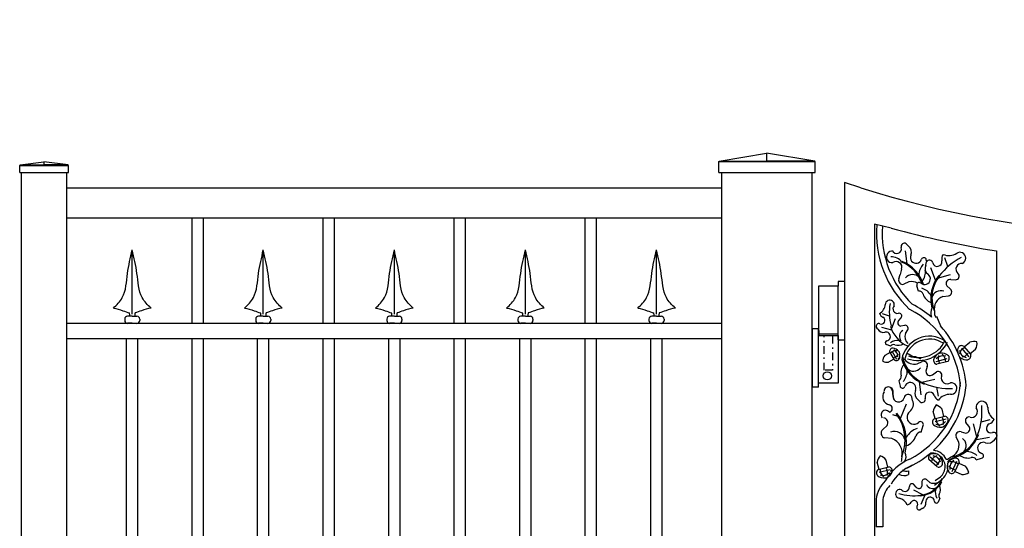
# Model space of a CAD drawing. Units: inches. Extents: x -535 to 779, y 19 to 808.
# Drawn here: x 35 to 101, y 57 to 91 of the extents above; entities that cross this region are included whole.
import ezdxf

# ---------------------------------------------------------------- set-up
doc = ezdxf.new("R2010")
doc.units = ezdxf.units.IN
doc.header["$MEASUREMENT"] = 0
doc.linetypes.add('DASHDOT', pattern=[1, 0.5, -0.25, 0, -0.25])
doc.layers.add('KNOBS', color=7, linetype='Continuous')

msp = doc.modelspace()

# ---------------------------------------------------------------- linework, layer by layer
for p, q in [((36.896, 81.086), (36.896, 80.885)), ((84.874, 81.665), (84.874, 81.136)), ((35.413, 19.369), (35.413, 80.369)), ((35.413, 80.369), (38.413, 80.369)), ((38.413, 19.369), (38.413, 80.369)), ((81.913, 19.369), (81.913, 80.369)), ((81.913, 80.369), (87.913, 80.369)), ((87.913, 19.369), (87.913, 80.369)), ((38.413, 79.369), (81.913, 79.369)), ((90.057, 79.72), (90.057, 23.369)), ((91.15, 79.369), (90.057, 79.72)), ((38.413, 77.369), (81.913, 77.369)), ((46.738, 70.369), (46.738, 77.369)), ((47.488, 70.369), (47.488, 77.369)), ((55.441, 70.369), (55.441, 77.369)), ((56.191, 70.369), (56.191, 77.369)), ((64.144, 70.369), (64.144, 77.369)), ((64.894, 70.369), (64.894, 77.369)), ((72.847, 70.369), (72.847, 77.369)), ((73.597, 70.369), (73.597, 77.369)), ((92.057, 76.944), (92.057, 25.369)), ((93.15, 76.683), (92.057, 76.944)), ((92.151, 75.923), (92.151, 75.923)), ((92.151, 75.923), (92.151, 75.923)), ((42.763, 70.967), (42.763, 75.244)), ((42.763, 70.967), (42.763, 75.244)), ((51.466, 70.967), (51.466, 75.244)), ((51.466, 70.967), (51.466, 75.244)), ((60.169, 70.967), (60.169, 75.244)), ((60.169, 70.967), (60.169, 75.244)), ((68.872, 70.967), (68.872, 75.244)), ((68.872, 70.967), (68.872, 75.244)), ((77.575, 70.967), (77.575, 75.244)), ((77.575, 70.967), (77.575, 75.244)), ((94.301, 75.499), (94.158, 75.651)), ((94.22, 74.307), (94.105, 75.18)), ((95.514, 74.462), (95.486, 74.589)), ((96.925, 74.129), (96.728, 74.716)), ((100.15, 75.17), (100.15, 25.369)), ((93.849, 73.958), (93.763, 73.604)), ((95.452, 74.236), (95.501, 74.439)), ((96.109, 73.24), (95.779, 74.055)), ((93.664, 73.312), (93.763, 73.616)), ((96.242, 73.358), (97.086, 73.619)), ((97.122, 73.288), (97.434, 73.259)), ((89.631, 72.831), (88.338, 72.831)), ((88.338, 72.831), (88.338, 69.664)), ((90.057, 73.152), (89.631, 73.152)), ((89.631, 73.152), (89.631, 72.826)), ((89.631, 69.664), (89.631, 72.831)), ((90.057, 73.152), (90.057, 69.268)), ((94.337, 73.129), (93.994, 72.965)), ((94.976, 72.51), (94.869, 72.86)), ((97.084, 72.648), (96.848, 72.864)), ((96.589, 72.157), (96.968, 72.183)), ((42.263, 70.654), (42.263, 70.556)), ((42.763, 70.842), (42.45, 70.842)), ((42.763, 70.842), (43.075, 70.842)), ((43.263, 70.654), (43.263, 70.556)), ((50.966, 70.654), (50.966, 70.556)), ((51.466, 70.842), (51.153, 70.842)), ((51.466, 70.842), (51.778, 70.842)), ((51.966, 70.654), (51.966, 70.556)), ((59.669, 70.654), (59.669, 70.556)), ((60.169, 70.842), (59.856, 70.842)), ((60.169, 70.842), (60.481, 70.842)), ((60.669, 70.654), (60.669, 70.556)), ((68.372, 70.654), (68.372, 70.556)), ((68.872, 70.842), (68.559, 70.842)), ((68.872, 70.842), (69.184, 70.842)), ((69.372, 70.654), (69.372, 70.556)), ((77.075, 70.654), (77.075, 70.556)), ((77.575, 70.842), (77.263, 70.842)), ((77.575, 70.842), (77.888, 70.842)), ((78.075, 70.654), (78.075, 70.556)), ((93.04, 70.839), (92.583, 70.995)), ((93.194, 70.048), (93.433, 70.695)), ((93.656, 70.561), (93.823, 70.74)), ((96.173, 70.842), (96.429, 70.2)), ((38.413, 70.369), (81.913, 70.369)), ((42.763, 70.369), (42.45, 70.369)), ((42.763, 70.369), (43.075, 70.369)), ((51.466, 70.369), (51.153, 70.369)), ((51.466, 70.369), (51.778, 70.369)), ((60.169, 70.369), (59.856, 70.369)), ((60.169, 70.369), (60.481, 70.369)), ((68.872, 70.369), (68.559, 70.369)), ((68.872, 70.369), (69.184, 70.369)), ((77.575, 70.369), (77.263, 70.369)), ((77.575, 70.369), (77.888, 70.369)), ((87.913, 70.025), (87.913, 66.141)), ((87.913, 70.025), (88.338, 70.025)), ((88.338, 66.141), (88.338, 70.025)), ((92.273, 69.975), (92.171, 70.102)), ((93.205, 69.909), (92.541, 70.092)), ((94.035, 70.233), (93.789, 70.189)), ((38.413, 69.369), (81.913, 69.369)), ((42.388, 25.369), (42.388, 69.369)), ((43.138, 25.369), (43.138, 69.369)), ((46.738, 25.369), (46.738, 69.369)), ((47.488, 25.369), (47.488, 69.369)), ((51.091, 25.369), (51.091, 69.369)), ((51.841, 25.369), (51.841, 69.369)), ((55.441, 25.369), (55.441, 69.369)), ((56.191, 25.369), (56.191, 69.369)), ((59.794, 25.369), (59.794, 69.369)), ((60.544, 25.369), (60.544, 69.369)), ((64.144, 25.369), (64.144, 69.369)), ((64.894, 25.369), (64.894, 69.369)), ((68.497, 25.369), (68.497, 69.369)), ((69.247, 25.369), (69.247, 69.369)), ((72.847, 25.369), (72.847, 69.369)), ((73.597, 25.369), (73.597, 69.369)), ((77.2, 25.369), (77.2, 69.369)), ((77.95, 25.369), (77.95, 69.369)), ((88.338, 69.664), (89.631, 69.664)), ((88.338, 69.567), (89.631, 69.567)), ((88.349, 69.889), (88.349, 69.563)), ((89.631, 69.268), (89.631, 69.682)), ((89.631, 69.567), (89.631, 66.401)), ((94.105, 69.692), (94.269, 69.94)), ((89.631, 69.268), (90.057, 69.268)), ((93.118, 68.859), (92.85, 68.959)), ((97.833, 68.721), (98.318, 68.147)), ((97.958, 68.86), (98.435, 68.294)), ((98.003, 68.807), (98.373, 69.12)), ((98.39, 68.348), (98.761, 68.66)), ((93.081, 68.426), (92.734, 68.223)), ((93.332, 67.997), (92.986, 67.794)), ((93.052, 68.476), (93.362, 67.947)), ((93.195, 68.536), (93.51, 67.998)), ((94.772, 68.172), (95.095, 68.016)), ((96.843, 68.009), (96.114, 67.823)), ((94.881, 67.67), (95.223, 67.838)), ((95.556, 67.493), (95.46, 67.189)), ((96.913, 67.836), (96.196, 67.653)), ((95.91, 66.959), (96.165, 67.141)), ((88.338, 66.141), (87.913, 66.141)), ((89.631, 66.401), (88.338, 66.401)), ((93.664, 66.555), (93.747, 66.198)), ((95.01, 66.493), (95.134, 65.621)), ((95.184, 66.457), (96.045, 66.655)), ((96.162, 66.133), (96.287, 65.527)), ((94.578, 65.255), (94.518, 65.501)), ((93.779, 64.043), (94.181, 65.035)), ((94.942, 65.301), (95.086, 65.15)), ((93.618, 64.186), (93.261, 64.297)), ((96.071, 64.042), (95.951, 64.512)), ((96.003, 64.025), (96.72, 64.208)), ((96.653, 64.191), (96.533, 64.661)), ((92.594, 63.324), (92.881, 63.586)), ((95.156, 63.156), (95.286, 63.582)), ((96.073, 63.851), (96.802, 64.038)), ((98.314, 63.546), (98.122, 63.793)), ((98.845, 62.841), (98.613, 63.693)), ((99.129, 63.831), (99.73, 63.98)), ((97.645, 62.489), (97.464, 62.823)), ((97.795, 63.17), (98.103, 63.087)), ((98.816, 62.665), (99.682, 62.824)), ((100.01, 62.646), (100.155, 62.796)), ((93.195, 62.726), (92.734, 62.759)), ((96.323, 60.999), (95.756, 61.492)), ((92.354, 60.675), (92.234, 61.145)), ((92.287, 60.658), (93.004, 60.841)), ((92.936, 60.824), (92.816, 61.294)), ((96.221, 60.843), (95.662, 61.328)), ((97.493, 61.208), (97.183, 60.522)), ((97.672, 61.154), (97.367, 60.48)), ((97.643, 61.091), (98.085, 60.891)), ((98.809, 61.318), (99.162, 61.415)), ((92.357, 60.485), (93.086, 60.671)), ((94.315, 60.576), (94.315, 60.336)), ((96.079, 59.927), (96.424, 60.176)), ((97.396, 60.543), (97.838, 60.344)), ((94.821, 59.49), (94.669, 59.674)), ((95.186, 59.815), (95.198, 59.572)), ((95.718, 59.814), (95.499, 60.004)), ((96.041, 59.637), (96.547, 60.031)), ((95.259, 58.979), (94.663, 59.292)), ((95.394, 58.971), (95.133, 58.353)), ((92.16, 58.697), (92.16, 56.852)), ((92.604, 58.669), (92.604, 56.852)), ((96.398, 58.755), (96.267, 58.509)), ((95.212, 58.08), (95.077, 57.997)), ((92.604, 56.852), (92.16, 56.852))]:
    msp.add_line(p, q)
at = {"linetype": 'DASHDOT'}
for p, q in [((88.7, 67.255), (88.7, 69.523)), ((89.265, 69.523), (89.265, 67.255)), ((89.265, 67.255), (88.7, 67.255))]:
    msp.add_line(p, q, dxfattribs=at)
msp.add_circle((88.916, 66.886), 0.272)
for centre, radius, start, end in [((99.071, 76.354), 6.896, 175.3687, 227.18096), ((99.08, 76.329), 6.519, 175.68716, 226.07463), ((93.529, 75.311), 0.309, 199.60283, 16.36353), ((94.035, 75.467), 0.22, 56.26372, 198.30719), ((94.01, 75.092), 0.5, 336.24701, 54.49656), ((93.228, 74.781), 0.385, 82.39934, 275.02767), ((93.181, 73.916), 0.859, 36.59693, 93.39663), ((92.947, 75.236), 0.314, 347.05552, 348.09728), ((94.816, 74.737), 0.381, 156.24701, 341.47796), ((95.328, 74.566), 0.16, 8.41149, 161.47796), ((95.698, 74.34), 0.22, 11.25472, 153.29819), ((99.855, 70.826), 4.416, 117.61401, 142.45374), ((97.155, 74.619), 0.645, 149.52519, 189.95908), ((96.986, 75.818), 0.955, 246.07562, 303.18532), ((97.719, 74.698), 0.385, 294.53423, 127.16256), ((93.487, 74.087), 0.384, 340.43833, 125.82958), ((92.945, 72.234), 2.381, 18.28067, 67.10816), ((92.903, 72.132), 2.543, 18.63591, 67.10816), ((96.063, 73.558), 1.067, 136.84642, 178.99256), ((94.548, 73.727), 0.88, 320.35338, 11.33851), ((95.905, 74.026), 0.5, 155.06535, 233.3149), ((95.714, 73.961), 0.308, 174.97766, 191.33851), ((96.215, 74.454), 0.309, 193.19838, 9.95908), ((97.837, 73.966), 0.384, 83.73233, 229.12357), ((93.919, 73.223), 0.269, 160.71197, 286.27535), ((94.571, 73.007), 0.6, 42.30658, 140.27655), ((95.379, 73.32), 0.381, 228.08395, 53.3149), ((98.328, 71.998), 2.543, 142.45374, 194.04335), ((98.242, 72.066), 2.381, 142.45374, 200.85193), ((97.085, 73.011), 0.279, 82.57116, 211.88935), ((97.43, 73.496), 0.238, 270.86385, 49.12357), ((94.488, 72.286), 0.856, 60.70326, 100.15735), ((95.018, 72.918), 0.16, 48.08395, 201.15042), ((94.876, 71.679), 1.067, 30.56934, 72.71549), ((96.906, 72.446), 0.269, 283.28656, 48.84994), ((94.981, 72.202), 0.308, 18.2234, 90.96661), ((96.11, 72.573), 0.88, 198.2234, 249.20852), ((96.446, 71.936), 0.6, 69.28536, 167.25532), ((96.874, 71.349), 0.856, 109.40456, 193.40946), ((92.021, 71.68), 0.746, 298.61169, 355.72139), ((93.065, 71.602), 0.301, 347.07031, 179.69864), ((96.484, 71.086), 3.453, 170.15009, 194.98982), ((93.575, 71.327), 0.3, 136.2684, 281.65964), ((91.526, 65.736), 6.251, 4.33646, 62.78905), ((91.526, 65.736), 6.631, 49.51435, 62.78905), ((96.594, 71.042), 0.807, 155.19266, 199.00015), ((42.45, 70.654), 0.188, 90, 180), ((42.186, 70.921), 0.414, 349.07046, 19.38964), ((43.339, 70.921), 0.414, 160.61036, 190.92954), ((43.075, 70.654), 0.188, 0, 90), ((51.153, 70.654), 0.188, 90, 180), ((50.889, 70.921), 0.414, 349.07046, 19.38964), ((52.042, 70.921), 0.414, 160.61036, 190.92954), ((51.778, 70.654), 0.188, 0, 90), ((59.856, 70.654), 0.188, 90, 180), ((59.592, 70.921), 0.414, 349.07046, 19.38964), ((60.745, 70.921), 0.414, 160.61036, 190.92954), ((60.481, 70.654), 0.188, 0, 90), ((68.559, 70.654), 0.188, 90, 180), ((68.296, 70.921), 0.414, 349.07046, 19.38964), ((69.448, 70.921), 0.414, 160.61036, 190.92954), ((69.184, 70.654), 0.188, 0, 90), ((77.263, 70.654), 0.188, 90, 180), ((76.999, 70.921), 0.414, 349.07046, 19.38964), ((78.151, 70.921), 0.414, 160.61036, 190.92954), ((77.888, 70.654), 0.188, 0, 90), ((92.846, 71.214), 0.505, 202.06126, 242.49515), ((92.501, 70.552), 0.242, 245.73445, 62.49515), ((93.674, 70.851), 0.186, 323.39992, 101.65964), ((96.457, 71.04), 0.431, 165.09574, 220.73179), ((42.45, 70.556), 0.188, 180, 270), ((43.075, 70.556), 0.188, 270, 0), ((51.153, 70.556), 0.188, 180, 270), ((51.778, 70.556), 0.188, 270, 0), ((59.856, 70.556), 0.188, 180, 270), ((60.481, 70.556), 0.188, 270, 0), ((68.559, 70.556), 0.188, 180, 270), ((69.184, 70.556), 0.188, 270, 0), ((77.263, 70.556), 0.188, 180, 270), ((77.888, 70.556), 0.188, 270, 0), ((92.326, 70.177), 0.172, 63.79079, 205.83426), ((92.619, 70.156), 0.391, 207.60142, 285.85097), ((95.03, 70.696), 1.988, 194.98982, 246.57942), ((93.81, 70.407), 0.218, 135.10723, 264.42543), ((94.076, 70.026), 0.211, 335.82263, 101.38601), ((91.526, 65.736), 6.631, 4.33646, 42.31168), ((92.807, 69.494), 0.298, 280.62002, 105.85097), ((94.174, 69.498), 0.469, 121.82143, 219.7914), ((95.699, 67.648), 1.865, 56.63614, 169.8903), ((95.699, 67.648), 1.675, 56.63614, 169.8903), ((94.741, 69.485), 0.669, 161.94063, 223.76584), ((92.885, 69.079), 0.125, 100.62002, 253.68649), ((93.276, 68.502), 0.226, 86.42254, 186.54181), ((93.587, 68.402), 0.835, 83.10542, 125.25156), ((93.312, 68.716), 0.241, 70.75947, 143.50268), ((93.196, 68.121), 0.608, 38.6196, 84.46018), ((93.618, 69.593), 0.688, 250.75947, 301.74459), ((94.953, 70.058), 2.156, 250.6949, 334.33628), ((94.953, 70.058), 1.966, 250.6949, 334.33628), ((98.303, 68.554), 0.734, 166.03995, 211.88053), ((97.838, 68.615), 0.273, 63.95831, 164.07759), ((98.296, 68.177), 0.629, 113.30614, 166.67821), ((98.634, 68.355), 0.808, 74.20218, 108.85295), ((98.051, 69.046), 0.808, 331.46305, 6.11382), ((93.259, 67.808), 0.669, 141.64718, 176.29794), ((93.492, 68.024), 0.521, 83.82192, 137.19399), ((93.132, 68.177), 0.471, 354.81656, 64.83202), ((93.221, 68.556), 0.467, 284.90293, 332.89481), ((93.494, 68.13), 0.226, 234.14244, 334.26172), ((93.551, 67.987), 0.111, 23.53304, 63.30828), ((93.612, 68.43), 0.0919, 10.45451, 50.22975), ((93.196, 68.25), 0.544, 332.77052, 21.29174), ((94.722, 68.511), 0.856, 196.72976, 200.56767), ((96.265, 68.578), 2.381, 189.28729, 247.68547), ((94.828, 70.654), 2.381, 254.30534, 257.80112), ((94.682, 69.116), 0.856, 236.11083, 250.35865), ((94.714, 68.599), 0.431, 222.04493, 277.68098), ((96.241, 67.922), 0.273, 160.42554, 260.54482), ((96.597, 67.767), 0.656, 113.39552, 161.91674), ((96.589, 67.65), 0.569, 69.85524, 139.8707), ((96.838, 68.049), 0.564, 161.79246, 209.78433), ((96.398, 68.278), 0.111, 84.45752, 124.23275), ((96.487, 67.658), 0.734, 50.22709, 96.06766), ((96.151, 67.829), 0.629, 357.49327, 50.86534), ((96.745, 68.051), 0.273, 308.14545, 48.26473), ((97.784, 68.204), 0.111, 200.27038, 240.04562), ((98.266, 68.649), 0.569, 185.66811, 255.68357), ((98.158, 68.605), 0.656, 229.20839, 277.72961), ((97.799, 68.699), 0.564, 277.60532, 325.5972), ((98.174, 68.218), 0.273, 276.23841, 16.35769), ((92.881, 68.455), 0.669, 244.38631, 279.03707), ((94.676, 67.069), 0.88, 140.9307, 191.91582), ((96.306, 68.681), 2.543, 196.09587, 247.68547), ((94.722, 68.511), 0.856, 218.90945, 280.73466), ((94.647, 67.789), 0.6, 222.88389, 320.85386), ((95.301, 67.58), 0.269, 341.28928, 106.85266), ((93.514, 66.824), 0.308, 299.17261, 11.91582), ((93.16, 67.224), 1.067, 317.42373, 359.56987), ((95.74, 67.18), 0.279, 178.24987, 307.56806), ((96.281, 66.934), 0.238, 341.01565, 119.27537), ((96.869, 66.732), 0.384, 161.01565, 306.40689), ((92.963, 65.876), 0.275, 357.48037, 182.51963), ((92.508, 65.719), 0.785, 350.04092, 30.47481), ((93.905, 66.223), 0.16, 188.9888, 342.05527), ((94.419, 66.057), 0.381, 336.82432, 162.05527), ((91.526, 66.915), 6.251, 297.21095, 355.66354), ((97.038, 70.461), 4.416, 247.68547, 272.5252), ((91.372, 66.952), 6.803, 312.56796, 353.97846), ((97.135, 66.04), 0.385, 262.97665, 95.60498), ((93.153, 65.5), 0.557, 144.25119, 257.82026), ((94.412, 65.812), 1.175, 177.48037, 207.58574), ((93.65, 65.519), 0.376, 170.04092, 346.80162), ((94.279, 65.381), 0.268, 26.70181, 168.74528), ((95.228, 65.71), 0.5, 156.82432, 235.07387), ((95.207, 65.335), 0.22, 236.84103, 18.8845), ((95.711, 65.496), 0.309, 20.18014, 196.94084), ((96.607, 65.825), 0.645, 200.18014, 240.61403), ((97.063, 64.703), 0.955, 86.9539, 144.0636), ((92.982, 64.71), 0.251, 282.17974, 77.82026), ((94.027, 64.999), 0.608, 306.6851, 24.93465), ((96.752, 64.414), 0.808, 138.38932, 173.04008), ((95.876, 64.19), 0.808, 35.65019, 70.30095), ((98.502, 64.513), 0.384, 253.33674, 38.72798), ((99.183, 64.807), 0.385, 355.29775, 187.92608), ((94.769, 64.531), 4.416, 340.00657, 4.8463), ((100.522, 64.789), 0.955, 179.275, 236.38469), ((92.784, 64.293), 0.304, 34.30979, 218.99405), ((92.592, 63.765), 0.34, 328.11065, 78.37949), ((91.187, 62.616), 2.894, 339.14807, 37.54626), ((91.081, 62.533), 3.091, 345.95665, 37.54626), ((94.667, 64.14), 0.463, 126.6851, 311.91605), ((96.079, 63.811), 0.564, 341.79246, 29.78433), ((96.675, 63.939), 0.273, 340.42554, 80.54482), ((98.324, 63.918), 0.238, 73.33674, 211.59647), ((95.105, 63.652), 0.194, 338.84958, 131.91605), ((96.172, 63.81), 0.273, 128.14545, 228.26473), ((96.43, 64.202), 0.734, 230.22709, 276.06766), ((96.328, 64.21), 0.569, 249.85524, 319.8707), ((96.765, 64.031), 0.629, 177.49327, 230.86534), ((96.518, 63.583), 0.111, 264.45752, 304.23275), ((96.32, 64.093), 0.656, 293.39552, 341.91674), ((98.1, 63.367), 0.279, 270.57096, 39.88915), ((99.784, 63.406), 0.309, 112.50123, 289.26194), ((99.419, 64.288), 0.645, 292.50123, 332.93512), ((92.81, 63.078), 0.328, 131.15006, 256.71344), ((93.369, 62.458), 0.729, 12.74468, 110.71464), ((93.778, 63.233), 1.07, 290.79148, 341.7766), ((95.278, 62.145), 1.298, 107.28451, 149.43066), ((95.15, 62.781), 0.375, 89.03339, 161.7766), ((96.682, 63.835), 2.381, 281.60838, 340.00657), ((96.578, 63.871), 2.543, 288.41696, 340.00657), ((97.719, 62.912), 0.269, 73.61037, 199.17376), ((99.966, 62.909), 0.22, 329.16213, 111.2056), ((92.85, 61.745), 1.041, 346.59054, 70.59544), ((96.811, 62.296), 0.856, 289.05085, 13.05576), ((97.535, 62.25), 0.6, 315.20499, 53.17496), ((99.276, 62.092), 0.381, 69.14541, 254.37636), ((99.589, 62.915), 0.5, 249.14541, 327.39496), ((93.036, 61.047), 0.808, 138.38932, 173.04008), ((92.159, 60.823), 0.808, 35.65019, 70.30095), ((91.155, 61.726), 2.74, 348.7789, 357.06263), ((93.538, 61.511), 0.607, 327.00997, 26.6888), ((91.372, 66.952), 6.803, 294.60012, 310.20593), ((95.909, 61.444), 0.273, 105.07774, 205.19701), ((95.841, 60.86), 0.899, 66.19549, 94.9402), ((95.984, 61.064), 0.656, 58.04772, 106.56894), ((96.353, 61.026), 0.564, 106.44465, 154.43652), ((95.884, 61.004), 0.569, 14.50743, 84.52289), ((95.841, 60.86), 1.089, 26.6945, 82.9833), ((96.292, 61.517), 0.111, 29.10971, 68.88495), ((95.841, 60.86), 0.899, 310.39269, 52.6038), ((95.832, 61.092), 0.734, 354.87928, 40.71985), ((96.774, 61.778), 0.431, 275.36896, 317.36457), ((97.559, 60.644), 0.834, 102.29869, 143.0522), ((98.254, 62.308), 0.88, 233.25179, 284.23692), ((98.161, 60.787), 1.067, 49.74483, 91.89097), ((98.546, 61.157), 0.308, 31.49371, 104.23692), ((99.131, 61.572), 0.16, 281.3099, 74.37636), ((95.769, 58.165), 3.48, 113.45988, 149.73083), ((92.959, 60.572), 0.273, 340.42554, 80.54482), ((95.769, 58.165), 3.036, 113.45988, 149.73083), ((95.782, 61.465), 0.629, 302.14546, 355.51754), ((96.302, 61.103), 0.273, 252.79764, 352.91692), ((95.841, 60.86), 1.089, 310.39269, 11.71343), ((97.527, 60.864), 0.656, 164.73097, 213.25219), ((97.005, 61.028), 0.111, 135.79296, 175.5682), ((97.544, 60.71), 0.734, 101.56253, 147.40311), ((97.458, 61.229), 0.564, 213.1279, 261.11978), ((97.614, 60.785), 0.569, 121.19069, 191.20615), ((97.201, 60.555), 0.629, 48.82872, 102.20079), ((97.399, 61.157), 0.273, 359.4809, 99.60017), ((97.507, 60.326), 0.808, 9.72477, 44.37553), ((92.455, 60.443), 0.273, 128.14545, 228.26473), ((92.713, 60.835), 0.734, 230.22709, 276.06766), ((92.611, 60.844), 0.569, 249.85524, 319.8707), ((93.048, 60.664), 0.629, 177.49327, 230.86534), ((92.362, 60.445), 0.564, 341.79246, 29.78433), ((92.603, 60.726), 0.656, 293.39552, 341.91674), ((93.106, 60.695), 0.111, 266.1946, 305.96984), ((93.999, 60.966), 0.705, 241.28407, 296.69514), ((94.165, 60.933), 0.387, 229.08891, 292.82317), ((97.185, 60.683), 0.273, 211.76099, 311.88027), ((97.88, 61.15), 0.808, 266.98563, 301.6364), ((94.19, 58.453), 2.045, 134.23047, 173.1452), ((94.19, 58.453), 1.601, 134.23047, 172.25165), ((92.801, 60.216), 0.111, 264.45752, 304.23275), ((94.071, 59.509), 0.293, 218.80942, 4.20066), ((94.543, 59.544), 0.181, 45.94094, 184.20066), ((94.99, 59.62), 0.213, 217.64825, 346.96644), ((94.875, 60.753), 1.815, 277.53083, 335.92902), ((94.865, 60.836), 1.938, 277.53083, 329.12044), ((95.391, 59.829), 0.205, 58.36365, 183.92703), ((95.914, 59.856), 0.457, 204.36245, 302.33241), ((95.999, 60.403), 0.653, 244.48165, 328.48655), ((95.752, 59.331), 0.671, 333.30049, 24.28561), ((93.74, 59.051), 0.293, 69.61132, 262.23965), ((94.672, 62.29), 3.366, 252.6911, 277.53083), ((96.9, 59.15), 0.814, 165.64643, 207.79258), ((96.561, 58.924), 0.235, 153.30049, 226.0437), ((93.533, 58.052), 0.728, 21.15271, 78.26241), ((94.087, 58.79), 0.492, 284.60228, 325.03617), ((94.684, 58.373), 0.235, 328.27547, 145.03617), ((95.024, 58.156), 0.168, 146.33181, 288.37528), ((95.081, 58.437), 0.381, 290.14244, 8.39199), ((95.745, 58.535), 0.29, 3.16104, 188.39199), ((96.156, 58.558), 0.122, 183.16104, 336.22751)]:
    msp.add_arc(centre, radius, start, end)
for points, knots in [([(91.15, 79.369), (101.915, 75.852), (148.049, 75.371), (162.068, 71.646), (213.006, 90.519)], [0, 0, 0, 0, 33.973657, 123.392926, 123.392926, 123.392926, 123.392926]), ([(41.513, 71.369), (41.736, 71.591), (42.357, 72.211), (42.381, 73.706), (42.653, 74.71), (42.763, 75.244)], [0, 0, 0, 0, 0.9211, 2.564954, 4.157594, 4.157594, 4.157594, 4.157594]), ([(44.013, 71.369), (43.789, 71.591), (43.168, 72.211), (43.144, 73.706), (42.872, 74.71), (42.763, 75.244)], [0, 0, 0, 0, 0.9211, 2.564954, 4.157594, 4.157594, 4.157594, 4.157594]), ([(50.216, 71.369), (50.439, 71.591), (51.06, 72.211), (51.084, 73.706), (51.357, 74.71), (51.466, 75.244)], [0, 0, 0, 0, 0.9211, 2.564954, 4.157594, 4.157594, 4.157594, 4.157594]), ([(52.716, 71.369), (52.493, 71.591), (51.871, 72.211), (51.847, 73.706), (51.575, 74.71), (51.466, 75.244)], [0, 0, 0, 0, 0.9211, 2.564954, 4.157594, 4.157594, 4.157594, 4.157594]), ([(58.919, 71.369), (59.142, 71.591), (59.763, 72.211), (59.787, 73.706), (60.06, 74.71), (60.169, 75.244)], [0, 0, 0, 0, 0.9211, 2.564954, 4.157594, 4.157594, 4.157594, 4.157594]), ([(61.419, 71.369), (61.196, 71.591), (60.574, 72.211), (60.55, 73.706), (60.278, 74.71), (60.169, 75.244)], [0, 0, 0, 0, 0.9211, 2.564954, 4.157594, 4.157594, 4.157594, 4.157594]), ([(67.622, 71.369), (67.845, 71.591), (68.467, 72.211), (68.49, 73.706), (68.763, 74.71), (68.872, 75.244)], [0, 0, 0, 0, 0.9211, 2.564954, 4.157594, 4.157594, 4.157594, 4.157594]), ([(70.122, 71.369), (69.899, 71.591), (69.277, 72.211), (69.254, 73.706), (68.981, 74.71), (68.872, 75.244)], [0, 0, 0, 0, 0.9211, 2.564954, 4.157594, 4.157594, 4.157594, 4.157594]), ([(76.325, 71.369), (76.548, 71.591), (77.17, 72.211), (77.194, 73.706), (77.466, 74.71), (77.575, 75.244)], [0, 0, 0, 0, 0.9211, 2.564954, 4.157594, 4.157594, 4.157594, 4.157594]), ([(78.825, 71.369), (78.602, 71.591), (77.981, 72.211), (77.957, 73.706), (77.684, 74.71), (77.575, 75.244)], [0, 0, 0, 0, 0.9211, 2.564954, 4.157594, 4.157594, 4.157594, 4.157594]), ([(41.513, 71.369), (41.732, 71.358), (42.078, 71.213), (42.44, 71.114), (42.577, 71.058)], [0, 0, 0, 0, 0.659691, 1.106089, 1.106089, 1.106089, 1.106089]), ([(44.013, 71.369), (43.793, 71.358), (43.447, 71.213), (43.085, 71.114), (42.948, 71.058)], [0, 0, 0, 0, 0.659691, 1.106089, 1.106089, 1.106089, 1.106089]), ([(50.216, 71.369), (50.435, 71.358), (50.781, 71.213), (51.143, 71.114), (51.28, 71.058)], [0, 0, 0, 0, 0.659691, 1.106089, 1.106089, 1.106089, 1.106089]), ([(52.716, 71.369), (52.496, 71.358), (52.15, 71.213), (51.788, 71.114), (51.651, 71.058)], [0, 0, 0, 0, 0.659691, 1.106089, 1.106089, 1.106089, 1.106089]), ([(58.919, 71.369), (59.138, 71.358), (59.485, 71.213), (59.846, 71.114), (59.983, 71.058)], [0, 0, 0, 0, 0.659691, 1.106089, 1.106089, 1.106089, 1.106089]), ([(61.419, 71.369), (61.199, 71.358), (60.853, 71.213), (60.491, 71.114), (60.354, 71.058)], [0, 0, 0, 0, 0.659691, 1.106089, 1.106089, 1.106089, 1.106089]), ([(67.622, 71.369), (67.842, 71.358), (68.188, 71.213), (68.549, 71.114), (68.686, 71.058)], [0, 0, 0, 0, 0.659691, 1.106089, 1.106089, 1.106089, 1.106089]), ([(70.122, 71.369), (69.902, 71.358), (69.556, 71.213), (69.195, 71.114), (69.057, 71.058)], [0, 0, 0, 0, 0.659691, 1.106089, 1.106089, 1.106089, 1.106089]), ([(76.325, 71.369), (76.545, 71.358), (76.891, 71.213), (77.253, 71.114), (77.39, 71.058)], [0, 0, 0, 0, 0.659691, 1.106089, 1.106089, 1.106089, 1.106089]), ([(78.825, 71.369), (78.605, 71.358), (78.259, 71.213), (77.898, 71.114), (77.761, 71.058)], [0, 0, 0, 0, 0.659691, 1.106089, 1.106089, 1.106089, 1.106089])]:
    msp.add_open_spline(points, degree=3, knots=knots)
msp.add_open_spline([(93.15, 76.683), (95.442, 76.057), (97.787, 75.564), (100.15, 75.17)], degree=3)
at = {"layer": 'KNOBS'}
for p, q in [((35.313, 80.885), (36.896, 81.086)), ((38.512, 80.885), (36.896, 81.086)), ((81.715, 81.102), (81.737, 81.102)), ((81.715, 80.369), (81.715, 81.102)), ((81.737, 81.136), (84.874, 81.665)), ((81.737, 81.136), (84.874, 81.136)), ((81.737, 81.102), (81.737, 81.136)), ((81.737, 81.102), (88.088, 81.102)), ((88.088, 81.136), (84.874, 81.665)), ((88.088, 81.136), (84.874, 81.136)), ((88.088, 81.102), (88.088, 81.136)), ((88.11, 81.102), (88.088, 81.102)), ((88.11, 80.369), (88.11, 81.102)), ((35.291, 80.85), (35.313, 80.85)), ((35.291, 80.369), (35.291, 80.85)), ((35.313, 80.885), (36.896, 80.885)), ((35.313, 80.85), (35.313, 80.885)), ((35.313, 80.85), (38.512, 80.85)), ((38.512, 80.885), (36.896, 80.885)), ((38.512, 80.85), (38.512, 80.885)), ((38.534, 80.85), (38.512, 80.85)), ((38.534, 80.369), (38.534, 80.85)), ((35.291, 80.369), (38.534, 80.369)), ((81.715, 80.369), (88.11, 80.369))]:
    msp.add_line(p, q, dxfattribs=at)

doc.saveas('drawing.dxf')
